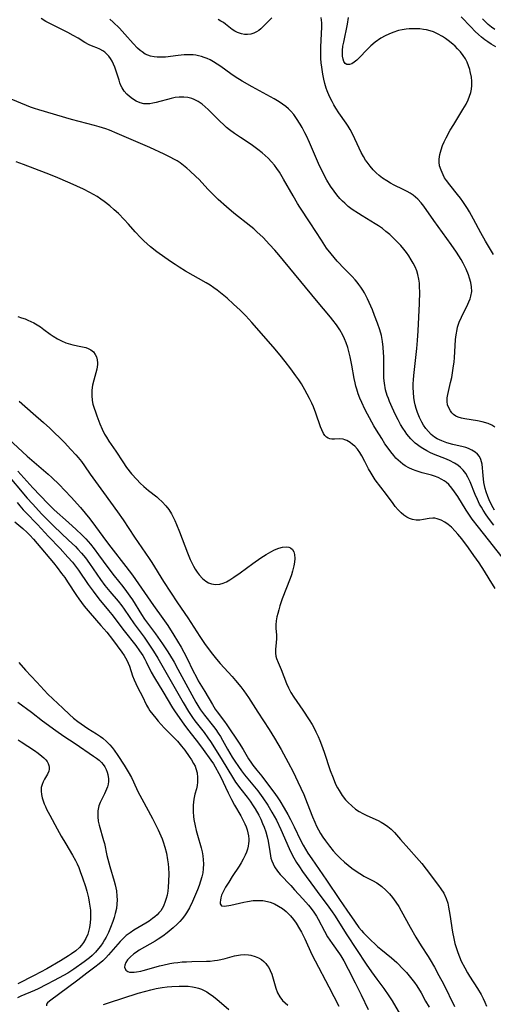
# Model space of a CAD drawing. Units: inches. Extents: x 2102091 to 2107489, y 223424 to 228939.
# Drawn here: x 2104822 to 2104900, y 224693 to 224855 of the extents above; entities that cross this region are included whole.
import ezdxf

# ---------------------------------------------------------------- set-up
doc = ezdxf.new("R2010")
doc.units = ezdxf.units.IN
doc.header["$MEASUREMENT"] = 0
doc.layers.add('c_17_T13S_R20E', color=144, linetype='Continuous')

msp = doc.modelspace()

# ---------------------------------------------------------------- linework, layer by layer
at = {"layer": 'c_17_T13S_R20E', "elevation": 802}
msp.add_lwpolyline([(2104819.93, 224780.7), (2104823.63, 224776.36), (2104824.48, 224775.41), (2104826.01, 224773.73), (2104827.03, 224772.67), (2104827.98, 224771.73), (2104830.4, 224769.48), (2104831.52, 224768.42), (2104831.94, 224767.98), (2104832.54, 224767.33), (2104833.16, 224766.58), (2104833.85, 224765.65), (2104835.65, 224763), (2104836.35, 224762.04), (2104837.18, 224761.04), (2104838.53, 224759.44), (2104839.11, 224758.7), (2104839.51, 224758.14), (2104841.14, 224755.76), (2104842.79, 224753.55), (2104843.58, 224752.43), (2104844.33, 224751.27), (2104845.04, 224750.1), (2104849.17, 224742.83), (2104850.05, 224741.36), (2104850.7, 224740.39), (2104851.12, 224739.83), (2104852.61, 224737.95), (2104853.25, 224737.08), (2104853.67, 224736.46), (2104854.87, 224734.56), (2104855.6, 224733.38), (2104857.26, 224730.62), (2104857.79, 224729.8), (2104858.65, 224728.63), (2104859.69, 224727.31), (2104860.17, 224726.68), (2104860.67, 224725.94), (2104860.99, 224725.44), (2104861.57, 224724.4), (2104861.91, 224723.72), (2104862.22, 224723.03), (2104862.45, 224722.43), (2104862.72, 224721.64), (2104862.95, 224720.84), (2104863.11, 224720.14), (2104863.38, 224718.41), (2104863.51, 224717.73), (2104863.59, 224717.36), (2104863.73, 224716.9), (2104863.93, 224716.41), (2104864.16, 224715.94), (2104864.64, 224715.21), (2104865.07, 224714.68), (2104866.84, 224712.83), (2104867.45, 224712.17), (2104868.83, 224710.65), (2104869.72, 224709.64), (2104870.17, 224709.1), (2104870.63, 224708.49), (2104871.05, 224707.85), (2104871.35, 224707.35), (2104872.35, 224705.36), (2104872.87, 224704.46), (2104873.24, 224703.9), (2104873.63, 224703.34), (2104874.83, 224701.66), (2104875.05, 224701.32), (2104875.52, 224700.53), (2104876.27, 224699.13), (2104877.42, 224696.88), (2104878.37, 224694.95), (2104879.53, 224692.54)], dxfattribs=at)
at = {"layer": 'c_17_T13S_R20E'}
for points in [[(2104900.16, 224771.9, 798), (2104899.43, 224772.87, 798), (2104898.89, 224773.61, 798), (2104898.39, 224774.37, 798), (2104898.09, 224774.87, 798), (2104897.81, 224775.38, 798), (2104897.43, 224776.14, 798), (2104897.09, 224776.92, 798), (2104896.24, 224779.05, 798), (2104895.87, 224779.81, 798), (2104895.52, 224780.41, 798), (2104895.13, 224780.92, 798), (2104894.68, 224781.38, 798), (2104894.21, 224781.76, 798), (2104893.69, 224782.09, 798), (2104892.85, 224782.52, 798), (2104892.09, 224782.84, 798), (2104890.51, 224783.45, 798), (2104889.77, 224783.78, 798), (2104889.13, 224784.1, 798), (2104888.51, 224784.46, 798), (2104888.06, 224784.76, 798), (2104887.64, 224785.07, 798), (2104887.26, 224785.38, 798), (2104886.91, 224785.7, 798), (2104886.53, 224786.07, 798), (2104886.18, 224786.46, 798), (2104885.87, 224786.86, 798), (2104885.57, 224787.26, 798), (2104885.2, 224787.83, 798), (2104884.85, 224788.41, 798), (2104884.43, 224789.19, 798), (2104884.03, 224789.99, 798), (2104883.46, 224791.2, 798), (2104883.03, 224792.18, 798), (2104882.84, 224792.68, 798), (2104882.66, 224793.19, 798), (2104882.39, 224794.11, 798), (2104882.18, 224795.17, 798), (2104882.09, 224796.04, 798), (2104882.07, 224796.78, 798), (2104882.07, 224799.55, 798), (2104882.06, 224800.19, 798), (2104882.01, 224801.12, 798), (2104881.88, 224802.05, 798), (2104881.69, 224803, 798), (2104881.43, 224803.93, 798), (2104881.06, 224805.03, 798), (2104880.58, 224806.29, 798), (2104880.21, 224807.2, 798), (2104879.69, 224808.43, 798), (2104879.4, 224809.04, 798), (2104878.91, 224809.99, 798), (2104878.64, 224810.46, 798), (2104878.33, 224810.93, 798), (2104878.01, 224811.39, 798), (2104877.71, 224811.77, 798), (2104877.4, 224812.14, 798), (2104876.89, 224812.69, 798), (2104875.62, 224813.95, 798), (2104874.46, 224815.19, 798), (2104873.95, 224815.77, 798), (2104873.45, 224816.37, 798), (2104872.72, 224817.34, 798), (2104871.85, 224818.63, 798), (2104870, 224821.48, 798), (2104868.32, 224824.03, 798), (2104867.92, 224824.67, 798), (2104867.2, 224825.89, 798), (2104865.66, 224828.62, 798), (2104864.96, 224829.77, 798), (2104864.57, 224830.36, 798), (2104864.14, 224830.93, 798), (2104863.67, 224831.49, 798), (2104863.13, 224832.07, 798), (2104862.66, 224832.52, 798), (2104862.17, 224832.94, 798), (2104861.46, 224833.51, 798), (2104860.34, 224834.32, 798), (2104858.61, 224835.45, 798), (2104857.63, 224836.11, 798), (2104856.81, 224836.71, 798), (2104856.29, 224837.13, 798), (2104855.78, 224837.57, 798), (2104855.24, 224838.08, 798), (2104853.27, 224840.06, 798), (2104852.79, 224840.51, 798), (2104852.3, 224840.92, 798), (2104851.66, 224841.35, 798), (2104850.99, 224841.7, 798), (2104850.59, 224841.85, 798), (2104849.96, 224842, 798), (2104849.32, 224842.08, 798), (2104848.54, 224842.08, 798), (2104847.86, 224842, 798), (2104847.24, 224841.88, 798), (2104846.62, 224841.72, 798), (2104845.37, 224841.35, 798), (2104844.74, 224841.18, 798), (2104844.24, 224841.07, 798), (2104843.74, 224841, 798), (2104843.29, 224840.97, 798), (2104842.73, 224841, 798), (2104842.12, 224841.14, 798), (2104841.47, 224841.42, 798), (2104840.86, 224841.79, 798), (2104840.38, 224842.16, 798), (2104839.93, 224842.59, 798), (2104839.54, 224843.05, 798), (2104839.2, 224843.59, 798), (2104838.99, 224844, 798), (2104838.82, 224844.42, 798), (2104838.67, 224844.84, 798), (2104838.13, 224846.51, 798), (2104837.97, 224846.97, 798), (2104837.75, 224847.5, 798), (2104837.52, 224847.99, 798), (2104837.26, 224848.43, 798), (2104836.98, 224848.8, 798), (2104836.69, 224849.14, 798), (2104836.36, 224849.44, 798), (2104836.01, 224849.69, 798), (2104835.54, 224849.96, 798), (2104835.05, 224850.18, 798), (2104834.43, 224850.4, 798), (2104833.75, 224850.68, 798), (2104833.08, 224851.05, 798), (2104831.99, 224851.72, 798), (2104831.13, 224852.21, 798), (2104830.25, 224852.68, 798), (2104827.52, 224854.04, 798), (2104826.66, 224854.5, 798), (2104825.91, 224854.96, 798)], [(2104900.26, 224774.36, 800), (2104900.04, 224774.74, 800), (2104899.6, 224775.58, 800), (2104899.36, 224776.1, 800), (2104899.14, 224776.62, 800), (2104898.88, 224777.36, 800), (2104898.73, 224777.91, 800), (2104898.52, 224778.91, 800), (2104898.37, 224780.07, 800), (2104898.2, 224781.91, 800), (2104898.01, 224782.67, 800), (2104897.76, 224783.16, 800), (2104897.45, 224783.55, 800), (2104897.07, 224783.9, 800), (2104896.55, 224784.23, 800), (2104895.98, 224784.49, 800), (2104895.55, 224784.64, 800), (2104895.11, 224784.76, 800), (2104893.42, 224785.15, 800), (2104892.41, 224785.42, 800), (2104891.59, 224785.72, 800), (2104890.82, 224786.09, 800), (2104890.38, 224786.37, 800), (2104889.86, 224786.79, 800), (2104889.4, 224787.26, 800), (2104888.98, 224787.78, 800), (2104888.61, 224788.32, 800), (2104888.34, 224788.78, 800), (2104887.93, 224789.59, 800), (2104887.61, 224790.39, 800), (2104887.4, 224791.02, 800), (2104887.22, 224791.65, 800), (2104887.12, 224792.16, 800), (2104887.02, 224792.83, 800), (2104886.94, 224793.65, 800), (2104886.92, 224794.48, 800), (2104886.92, 224795.09, 800), (2104886.94, 224795.73, 800), (2104887, 224796.47, 800), (2104887.16, 224797.95, 800), (2104887.5, 224800.87, 800), (2104887.63, 224802.21, 800), (2104887.74, 224803.77, 800), (2104887.93, 224808.26, 800), (2104887.99, 224810.18, 800), (2104887.97, 224810.94, 800), (2104887.93, 224811.59, 800), (2104887.85, 224812.22, 800), (2104887.68, 224812.99, 800), (2104887.48, 224813.61, 800), (2104887.21, 224814.24, 800), (2104886.92, 224814.84, 800), (2104886.6, 224815.42, 800), (2104886.2, 224816.06, 800), (2104885.81, 224816.62, 800), (2104885.4, 224817.15, 800), (2104884.89, 224817.75, 800), (2104884.36, 224818.33, 800), (2104883.65, 224819.04, 800), (2104883.06, 224819.57, 800), (2104882.45, 224820.08, 800), (2104881.85, 224820.54, 800), (2104881.24, 224820.97, 800), (2104880.7, 224821.32, 800), (2104878.55, 224822.6, 800), (2104877.93, 224822.98, 800), (2104876.9, 224823.69, 800), (2104876.27, 224824.18, 800), (2104875.68, 224824.69, 800), (2104875.31, 224825.04, 800), (2104874.87, 224825.49, 800), (2104874.39, 224826.07, 800), (2104873.93, 224826.67, 800), (2104873.35, 224827.51, 800), (2104872.77, 224828.45, 800), (2104872.15, 224829.62, 800), (2104871.39, 224831.21, 800), (2104869.89, 224834.63, 800), (2104869.39, 224835.73, 800), (2104869.14, 224836.24, 800), (2104868.71, 224837.08, 800), (2104868.38, 224837.66, 800), (2104867.79, 224838.58, 800), (2104867.33, 224839.21, 800), (2104866.82, 224839.8, 800), (2104866.46, 224840.16, 800), (2104866.01, 224840.56, 800), (2104865.49, 224840.95, 800), (2104864.94, 224841.31, 800), (2104864.1, 224841.8, 800), (2104860.5, 224843.76, 800), (2104858.86, 224844.69, 800), (2104857.74, 224845.39, 800), (2104857.02, 224845.89, 800), (2104855.37, 224847.11, 800), (2104854.78, 224847.51, 800), (2104854.17, 224847.88, 800), (2104853.64, 224848.17, 800), (2104853.15, 224848.4, 800), (2104852.65, 224848.59, 800), (2104852.17, 224848.75, 800), (2104851.68, 224848.87, 800), (2104851.27, 224848.94, 800), (2104850.81, 224849, 800), (2104850.07, 224849.03, 800), (2104849.33, 224849.01, 800), (2104848.36, 224848.92, 800), (2104846.31, 224848.65, 800), (2104845.46, 224848.61, 800), (2104844.95, 224848.63, 800), (2104844.46, 224848.68, 800), (2104843.83, 224848.81, 800), (2104843.39, 224848.96, 800), (2104842.96, 224849.15, 800), (2104842.44, 224849.48, 800), (2104842.13, 224849.72, 800), (2104841.7, 224850.11, 800), (2104840.99, 224850.85, 800), (2104839.64, 224852.4, 800), (2104838.73, 224853.38, 800), (2104837.71, 224854.39, 800), (2104837.18, 224854.87, 800)], [(2104863.75, 224855.09, 802), (2104862.27, 224853.59, 802), (2104861.93, 224853.29, 802), (2104861.59, 224853.02, 802), (2104861.19, 224852.77, 802), (2104860.77, 224852.57, 802), (2104860.26, 224852.42, 802), (2104859.73, 224852.36, 802), (2104859.23, 224852.37, 802), (2104858.73, 224852.45, 802), (2104858.12, 224852.65, 802), (2104857.65, 224852.88, 802), (2104857.2, 224853.18, 802), (2104856.14, 224854.04, 802), (2104855.78, 224854.3, 802), (2104855.39, 224854.54, 802), (2104854.91, 224854.8, 802)], [(2104900.29, 224787.99, 802), (2104899.81, 224788.3, 802), (2104899.18, 224788.59, 802), (2104898.22, 224788.88, 802), (2104897.44, 224789.04, 802), (2104895.37, 224789.35, 802), (2104894.82, 224789.47, 802), (2104894.3, 224789.63, 802), (2104893.92, 224789.81, 802), (2104893.54, 224790.07, 802), (2104893.26, 224790.34, 802), (2104893.01, 224790.65, 802), (2104892.74, 224791.14, 802), (2104892.55, 224791.66, 802), (2104892.46, 224792.2, 802), (2104892.48, 224792.77, 802), (2104892.58, 224793.36, 802), (2104893.05, 224795.29, 802), (2104893.23, 224796.12, 802), (2104893.37, 224796.88, 802), (2104893.48, 224797.64, 802), (2104893.61, 224798.71, 802), (2104893.66, 224799.37, 802), (2104893.86, 224802.33, 802), (2104893.95, 224803.14, 802), (2104894.1, 224803.98, 802), (2104894.2, 224804.36, 802), (2104894.47, 224805.19, 802), (2104894.81, 224806, 802), (2104895.03, 224806.48, 802), (2104895.68, 224807.79, 802), (2104896.04, 224808.54, 802), (2104896.23, 224809.01, 802), (2104896.38, 224809.48, 802), (2104896.5, 224810.24, 802), (2104896.48, 224811, 802), (2104896.35, 224811.69, 802), (2104896.16, 224812.4, 802), (2104895.98, 224812.93, 802), (2104895.59, 224813.87, 802), (2104895.1, 224814.85, 802), (2104894.75, 224815.47, 802), (2104894.38, 224816.08, 802), (2104893.99, 224816.68, 802), (2104893.14, 224817.92, 802), (2104890.28, 224821.86, 802), (2104888.64, 224824.21, 802), (2104888.22, 224824.75, 802), (2104887.66, 224825.35, 802), (2104887.28, 224825.7, 802), (2104886.88, 224826.03, 802), (2104886.41, 224826.34, 802), (2104885.92, 224826.62, 802), (2104885.29, 224826.95, 802), (2104883.81, 224827.67, 802), (2104883.18, 224827.99, 802), (2104882.56, 224828.34, 802), (2104881.87, 224828.8, 802), (2104881.32, 224829.23, 802), (2104880.83, 224829.68, 802), (2104880.37, 224830.15, 802), (2104879.84, 224830.76, 802), (2104879.35, 224831.4, 802), (2104879.1, 224831.77, 802), (2104878.74, 224832.36, 802), (2104878.37, 224833.02, 802), (2104878.04, 224833.69, 802), (2104877, 224835.97, 802), (2104876.56, 224836.8, 802), (2104876.25, 224837.31, 802), (2104875.92, 224837.82, 802), (2104874.72, 224839.53, 802), (2104874.23, 224840.29, 802), (2104873.92, 224840.81, 802), (2104873.62, 224841.34, 802), (2104873.19, 224842.2, 802), (2104872.81, 224843.09, 802), (2104872.64, 224843.56, 802), (2104872.42, 224844.3, 802), (2104872.24, 224845.05, 802), (2104872.09, 224845.82, 802), (2104871.92, 224846.99, 802), (2104871.84, 224847.71, 802), (2104871.79, 224848.44, 802), (2104871.76, 224849.3, 802), (2104871.76, 224850.25, 802), (2104871.91, 224853.58, 802), (2104871.91, 224854.26, 802), (2104871.82, 224855.15, 802)], [(2104900.1, 224816.31, 804), (2104899.6, 224817.08, 804), (2104898.75, 224818.49, 804), (2104897.99, 224819.86, 804), (2104896.82, 224822.09, 804), (2104896.14, 224823.28, 804), (2104895.79, 224823.85, 804), (2104895.06, 224824.96, 804), (2104894.64, 224825.53, 804), (2104894.2, 224826.1, 804), (2104892.9, 224827.69, 804), (2104892.37, 224828.41, 804), (2104892.07, 224828.88, 804), (2104891.8, 224829.35, 804), (2104891.47, 224830.09, 804), (2104891.24, 224830.84, 804), (2104891.16, 224831.44, 804), (2104891.17, 224831.92, 804), (2104891.28, 224832.67, 804), (2104891.48, 224833.43, 804), (2104891.74, 224834.16, 804), (2104892, 224834.78, 804), (2104892.3, 224835.39, 804), (2104892.99, 224836.68, 804), (2104893.55, 224837.62, 804), (2104895.07, 224840.08, 804), (2104895.58, 224840.94, 804), (2104895.93, 224841.64, 804), (2104896.17, 224842.22, 804), (2104896.35, 224842.82, 804), (2104896.47, 224843.4, 804), (2104896.52, 224843.98, 804), (2104896.52, 224844.68, 804), (2104896.45, 224845.37, 804), (2104896.27, 224846.29, 804), (2104896.18, 224846.62, 804), (2104895.98, 224847.22, 804), (2104895.74, 224847.79, 804), (2104895.46, 224848.35, 804), (2104895.1, 224848.92, 804), (2104894.68, 224849.48, 804), (2104894.2, 224850.01, 804), (2104893.81, 224850.41, 804), (2104893.39, 224850.78, 804), (2104892.65, 224851.38, 804), (2104892.19, 224851.71, 804), (2104891.72, 224852.02, 804), (2104890.92, 224852.47, 804), (2104890.24, 224852.77, 804), (2104889.67, 224852.96, 804), (2104889.08, 224853.11, 804), (2104888.62, 224853.19, 804), (2104888.02, 224853.27, 804), (2104887.42, 224853.3, 804), (2104886.83, 224853.3, 804), (2104886.24, 224853.27, 804), (2104885.75, 224853.22, 804), (2104885.12, 224853.12, 804), (2104884.5, 224852.98, 804), (2104883.57, 224852.7, 804), (2104882.92, 224852.43, 804), (2104882.29, 224852.12, 804), (2104881.63, 224851.74, 804), (2104880.67, 224851.07, 804), (2104879.97, 224850.48, 804), (2104879.32, 224849.84, 804), (2104878.1, 224848.56, 804), (2104877.67, 224848.16, 804), (2104877.25, 224847.82, 804), (2104876.84, 224847.56, 804), (2104876.47, 224847.41, 804), (2104876.05, 224847.41, 804), (2104875.74, 224847.6, 804), (2104875.55, 224847.92, 804), (2104875.41, 224848.33, 804), (2104875.34, 224848.82, 804), (2104875.31, 224849.27, 804), (2104875.33, 224849.74, 804), (2104875.39, 224850.41, 804), (2104875.51, 224851.11, 804), (2104876.13, 224854.06, 804), (2104876.29, 224855.12, 804)], [(2104900.46, 224850.33, 806), (2104899.71, 224850.77, 806), (2104899.17, 224851.12, 806), (2104898.65, 224851.5, 806), (2104898.12, 224851.92, 806), (2104897.61, 224852.37, 806), (2104897.09, 224852.85, 806), (2104896.34, 224853.58, 806), (2104894.75, 224855.23, 806)], [(2104900.28, 224853.16, 808), (2104899.75, 224853.54, 808), (2104899.21, 224853.99, 808), (2104898.7, 224854.48, 808), (2104898.3, 224854.91, 808)], [(2104902.31, 224765.65, 796), (2104897.61, 224771.6, 796), (2104896.6, 224772.91, 796), (2104896.03, 224773.72, 796), (2104895.61, 224774.36, 796), (2104894.21, 224776.62, 796), (2104893.71, 224777.39, 796), (2104893.26, 224778.01, 796), (2104892.76, 224778.57, 796), (2104892.33, 224778.95, 796), (2104891.98, 224779.21, 796), (2104891.61, 224779.43, 796), (2104891.03, 224779.72, 796), (2104890.43, 224779.95, 796), (2104889.92, 224780.11, 796), (2104888.38, 224780.52, 796), (2104887.4, 224780.81, 796), (2104886.79, 224781.04, 796), (2104886.19, 224781.32, 796), (2104885.62, 224781.64, 796), (2104885.21, 224781.92, 796), (2104884.82, 224782.23, 796), (2104884.45, 224782.56, 796), (2104884.09, 224782.92, 796), (2104883.72, 224783.34, 796), (2104883.24, 224783.92, 796), (2104882.79, 224784.53, 796), (2104882.28, 224785.26, 796), (2104881.74, 224786.11, 796), (2104880.91, 224787.48, 796), (2104880.47, 224788.22, 796), (2104879.42, 224790.13, 796), (2104878.99, 224790.95, 796), (2104878.47, 224792.05, 796), (2104878.18, 224792.72, 796), (2104877.91, 224793.45, 796), (2104877.67, 224794.19, 796), (2104877.52, 224794.72, 796), (2104877.38, 224795.25, 796), (2104877.23, 224795.95, 796), (2104876.86, 224798.15, 796), (2104876.59, 224799.51, 796), (2104876.37, 224800.4, 796), (2104876.19, 224801.04, 796), (2104875.9, 224801.83, 796), (2104875.64, 224802.45, 796), (2104875.35, 224803.06, 796), (2104874.86, 224803.94, 796), (2104874.33, 224804.74, 796), (2104873.74, 224805.52, 796), (2104873.33, 224806.03, 796), (2104871.03, 224808.72, 796), (2104864.85, 224816.21, 796), (2104864.2, 224816.97, 796), (2104863.36, 224817.92, 796), (2104862.29, 224819.05, 796), (2104861.29, 224820.02, 796), (2104860.78, 224820.47, 796), (2104860.26, 224820.9, 796), (2104857.5, 224823.08, 796), (2104856.31, 224824.08, 796), (2104854.93, 224825.31, 796), (2104853.93, 224826.29, 796), (2104853.24, 224827, 796), (2104851.79, 224828.56, 796), (2104851.28, 224829.09, 796), (2104850.29, 224830.02, 796), (2104849.79, 224830.45, 796), (2104849.27, 224830.87, 796), (2104848.67, 224831.3, 796), (2104848.19, 224831.62, 796), (2104847.67, 224831.92, 796), (2104847.15, 224832.2, 796), (2104846.05, 224832.73, 796), (2104843.71, 224833.8, 796), (2104838.39, 224836.13, 796), (2104837.13, 224836.64, 796), (2104836.49, 224836.87, 796), (2104835.44, 224837.21, 796), (2104834.66, 224837.43, 796), (2104830.88, 224838.43, 796), (2104825.5, 224839.99, 796), (2104824.82, 224840.22, 796), (2104824.15, 224840.46, 796), (2104820.32, 224842.04, 796)], [(2104900.36, 224761.52, 794), (2104899.38, 224763.14, 794), (2104898.58, 224764.4, 794), (2104897.71, 224765.73, 794), (2104896.88, 224766.96, 794), (2104895.99, 224768.22, 794), (2104894.89, 224769.66, 794), (2104894.24, 224770.46, 794), (2104893.79, 224770.96, 794), (2104893.18, 224771.57, 794), (2104892.66, 224772.01, 794), (2104892.12, 224772.39, 794), (2104891.49, 224772.74, 794), (2104890.86, 224772.98, 794), (2104890.46, 224773.06, 794), (2104890.11, 224773.07, 794), (2104889.52, 224773.01, 794), (2104888.62, 224772.85, 794), (2104888, 224772.76, 794), (2104887.37, 224772.75, 794), (2104886.78, 224772.84, 794), (2104886.3, 224772.99, 794), (2104885.84, 224773.22, 794), (2104885.37, 224773.54, 794), (2104884.92, 224773.93, 794), (2104884.46, 224774.42, 794), (2104883.98, 224774.99, 794), (2104883.6, 224775.48, 794), (2104882.54, 224776.92, 794), (2104880.7, 224779.36, 794), (2104880.34, 224779.89, 794), (2104880.01, 224780.43, 794), (2104879.6, 224781.15, 794), (2104879, 224782.37, 794), (2104878.51, 224783.28, 794), (2104878.17, 224783.85, 794), (2104877.79, 224784.36, 794), (2104877.33, 224784.85, 794), (2104876.97, 224785.17, 794), (2104876.6, 224785.45, 794), (2104876.02, 224785.79, 794), (2104875.7, 224785.92, 794), (2104875.4, 224786.02, 794), (2104874.84, 224786.06, 794), (2104874.02, 224786.01, 794), (2104873.57, 224786.02, 794), (2104873.25, 224786.08, 794), (2104872.94, 224786.19, 794), (2104872.67, 224786.37, 794), (2104872.43, 224786.62, 794), (2104872.19, 224786.97, 794), (2104871.91, 224787.53, 794), (2104871.72, 224788.02, 794), (2104870.97, 224790.28, 794), (2104870.56, 224791.34, 794), (2104870.3, 224791.94, 794), (2104869.92, 224792.71, 794), (2104869.13, 224794.12, 794), (2104868.57, 224795.07, 794), (2104868.13, 224795.75, 794), (2104867.69, 224796.41, 794), (2104866.86, 224797.55, 794), (2104865.93, 224798.75, 794), (2104865.09, 224799.79, 794), (2104863.94, 224801.15, 794), (2104860.43, 224805.15, 794), (2104859.45, 224806.21, 794), (2104858.53, 224807.15, 794), (2104857.45, 224808.17, 794), (2104856.39, 224809.12, 794), (2104855.3, 224810.03, 794), (2104854.76, 224810.45, 794), (2104854.22, 224810.84, 794), (2104853.6, 224811.26, 794), (2104852.97, 224811.65, 794), (2104849.59, 224813.58, 794), (2104848.52, 224814.22, 794), (2104847.89, 224814.63, 794), (2104847.26, 224815.05, 794), (2104846.17, 224815.81, 794), (2104844.89, 224816.75, 794), (2104843.85, 224817.57, 794), (2104843.29, 224818.03, 794), (2104842.74, 224818.51, 794), (2104842.23, 224819, 794), (2104841.32, 224819.98, 794), (2104840.22, 224821.24, 794), (2104839.51, 224822.02, 794), (2104838.57, 224822.98, 794), (2104837.87, 224823.63, 794), (2104837.14, 224824.26, 794), (2104836.24, 224824.97, 794), (2104835.66, 224825.38, 794), (2104835.07, 224825.77, 794), (2104834.46, 224826.14, 794), (2104833.9, 224826.45, 794), (2104832.86, 224826.98, 794), (2104830.68, 224827.97, 794), (2104828.26, 224829.01, 794), (2104826.7, 224829.63, 794), (2104822.98, 224831.04, 794), (2104821.79, 224831.47, 794)], [(2104822.05, 224806.1, 794), (2104822.66, 224805.92, 794), (2104823.26, 224805.72, 794), (2104823.73, 224805.53, 794), (2104824.19, 224805.33, 794), (2104824.71, 224805.07, 794), (2104825.22, 224804.78, 794), (2104825.8, 224804.41, 794), (2104826.35, 224804.01, 794), (2104827.38, 224803.25, 794), (2104827.89, 224802.89, 794), (2104828.56, 224802.48, 794), (2104829.26, 224802.12, 794), (2104829.97, 224801.82, 794), (2104830.7, 224801.57, 794), (2104831.09, 224801.47, 794), (2104832.4, 224801.23, 794), (2104832.93, 224801.11, 794), (2104833.23, 224801.03, 794), (2104833.6, 224800.89, 794), (2104834.07, 224800.64, 794), (2104834.47, 224800.31, 794), (2104834.78, 224799.91, 794), (2104834.98, 224799.49, 794), (2104835.09, 224799.03, 794), (2104835.14, 224798.54, 794), (2104835.13, 224798.23, 794), (2104835.01, 224797.48, 794), (2104834.52, 224795.67, 794), (2104834.34, 224794.86, 794), (2104834.23, 224794.04, 794), (2104834.21, 224793.2, 794), (2104834.28, 224792.37, 794), (2104834.4, 224791.73, 794), (2104834.58, 224791.11, 794), (2104834.79, 224790.48, 794), (2104835.02, 224789.84, 794), (2104835.55, 224788.51, 794), (2104835.91, 224787.67, 794), (2104836.3, 224786.86, 794), (2104836.6, 224786.32, 794), (2104837, 224785.69, 794), (2104838.13, 224784.05, 794), (2104839.28, 224782.29, 794), (2104839.9, 224781.39, 794), (2104840.71, 224780.35, 794), (2104841.58, 224779.38, 794), (2104842.15, 224778.79, 794), (2104842.74, 224778.24, 794), (2104843.48, 224777.62, 794), (2104844.86, 224776.54, 794), (2104845.13, 224776.31, 794), (2104845.76, 224775.74, 794), (2104846.34, 224775.11, 794), (2104846.83, 224774.47, 794), (2104847.27, 224773.78, 794), (2104847.52, 224773.32, 794), (2104847.83, 224772.68, 794), (2104848.11, 224772.03, 794), (2104848.59, 224770.83, 794), (2104849.88, 224767.4, 794), (2104850.34, 224766.3, 794), (2104850.59, 224765.75, 794), (2104850.86, 224765.22, 794), (2104851.15, 224764.71, 794), (2104851.46, 224764.23, 794), (2104851.8, 224763.78, 794), (2104852.36, 224763.2, 794), (2104852.91, 224762.75, 794), (2104853.35, 224762.49, 794), (2104853.82, 224762.3, 794), (2104854.47, 224762.18, 794), (2104855.2, 224762.24, 794), (2104855.74, 224762.41, 794), (2104856.29, 224762.65, 794), (2104856.86, 224762.98, 794), (2104857.51, 224763.39, 794), (2104858.54, 224764.12, 794), (2104860.59, 224765.63, 794), (2104861.95, 224766.57, 794), (2104862.82, 224767.13, 794), (2104863.58, 224767.57, 794), (2104864.17, 224767.86, 794), (2104864.85, 224768.15, 794), (2104865.49, 224768.33, 794), (2104866.16, 224768.38, 794), (2104866.49, 224768.32, 794), (2104866.79, 224768.19, 794), (2104867.1, 224767.93, 794), (2104867.33, 224767.57, 794), (2104867.45, 224767.1, 794), (2104867.49, 224766.46, 794), (2104867.44, 224765.88, 794), (2104867.35, 224765.28, 794), (2104867.13, 224764.39, 794), (2104866.94, 224763.79, 794), (2104866.73, 224763.19, 794), (2104865.44, 224759.82, 794), (2104865.06, 224758.68, 794), (2104864.86, 224758.04, 794), (2104864.69, 224757.45, 794), (2104864.55, 224756.87, 794), (2104864.43, 224756.24, 794), (2104864.39, 224755.6, 794), (2104864.4, 224755.03, 794), (2104864.47, 224753.87, 794), (2104864.48, 224753.28, 794), (2104864.45, 224752.7, 794), (2104864.34, 224751.52, 794), (2104864.34, 224750.92, 794), (2104864.4, 224750.43, 794), (2104864.5, 224750.08, 794), (2104864.75, 224749.42, 794), (2104865.24, 224748.28, 794), (2104866.15, 224745.99, 794), (2104866.46, 224745.28, 794), (2104866.85, 224744.5, 794), (2104867.32, 224743.72, 794), (2104868.8, 224741.58, 794), (2104869.86, 224740.01, 794), (2104870.32, 224739.26, 794), (2104870.65, 224738.67, 794), (2104870.96, 224738.06, 794), (2104871.33, 224737.28, 794), (2104871.62, 224736.6, 794), (2104871.89, 224735.91, 794), (2104872.31, 224734.69, 794), (2104873.31, 224731.68, 794), (2104873.76, 224730.48, 794), (2104873.99, 224729.9, 794), (2104874.25, 224729.33, 794), (2104874.49, 224728.87, 794), (2104874.75, 224728.41, 794), (2104875.26, 224727.63, 794), (2104875.82, 224726.9, 794), (2104876.23, 224726.46, 794), (2104876.83, 224725.9, 794), (2104877.47, 224725.39, 794), (2104878.04, 224725, 794), (2104878.64, 224724.66, 794), (2104879.32, 224724.32, 794), (2104881.16, 224723.5, 794), (2104881.67, 224723.24, 794), (2104882.22, 224722.91, 794), (2104882.74, 224722.55, 794), (2104883.3, 224722.08, 794), (2104883.82, 224721.56, 794), (2104884.85, 224720.38, 794), (2104886.22, 224718.88, 794), (2104887.47, 224717.45, 794), (2104888.31, 224716.45, 794), (2104889.01, 224715.56, 794), (2104891.06, 224712.86, 794), (2104891.46, 224712.32, 794), (2104891.91, 224711.6, 794), (2104892.32, 224710.73, 794), (2104892.57, 224709.98, 794), (2104892.72, 224709.32, 794), (2104892.94, 224708.11, 794), (2104893.37, 224705.21, 794), (2104893.57, 224704.18, 794), (2104893.76, 224703.35, 794), (2104893.99, 224702.54, 794), (2104894.22, 224701.85, 794), (2104894.5, 224701.16, 794), (2104894.8, 224700.48, 794), (2104895.36, 224699.34, 794), (2104895.82, 224698.54, 794), (2104896.16, 224697.98, 794), (2104897.46, 224695.99, 794), (2104898.04, 224694.99, 794), (2104898.37, 224694.36, 794), (2104898.67, 224693.73, 794), (2104898.95, 224693.1, 794)], [(2104822.3, 224792.27, 796), (2104824.57, 224790.23, 796), (2104826.26, 224788.77, 796), (2104827.3, 224787.81, 796), (2104829.71, 224785.45, 796), (2104830.77, 224784.35, 796), (2104831.57, 224783.47, 796), (2104831.98, 224782.99, 796), (2104832.49, 224782.35, 796), (2104833, 224781.64, 796), (2104833.94, 224780.29, 796), (2104836.11, 224777.25, 796), (2104838.43, 224774.09, 796), (2104839.35, 224772.78, 796), (2104841.23, 224769.96, 796), (2104843.63, 224766.44, 796), (2104844.06, 224765.78, 796), (2104845.98, 224762.68, 796), (2104848.27, 224759.21, 796), (2104849.95, 224756.72, 796), (2104851.93, 224753.66, 796), (2104852.69, 224752.55, 796), (2104853.77, 224751.05, 796), (2104854.63, 224749.96, 796), (2104855.23, 224749.26, 796), (2104857.2, 224747.09, 796), (2104857.76, 224746.45, 796), (2104858.62, 224745.42, 796), (2104859.13, 224744.74, 796), (2104859.88, 224743.66, 796), (2104861.42, 224741.27, 796), (2104863.31, 224738.42, 796), (2104864.19, 224736.98, 796), (2104865.26, 224735.15, 796), (2104866.42, 224733.04, 796), (2104867.23, 224731.49, 796), (2104868.01, 224729.85, 796), (2104868.95, 224727.76, 796), (2104869.53, 224726.37, 796), (2104870.41, 224724.12, 796), (2104870.77, 224723.24, 796), (2104871.07, 224722.6, 796), (2104871.39, 224721.98, 796), (2104871.73, 224721.37, 796), (2104872.1, 224720.78, 796), (2104872.51, 224720.18, 796), (2104873.18, 224719.29, 796), (2104873.8, 224718.55, 796), (2104874.34, 224717.94, 796), (2104874.91, 224717.35, 796), (2104875.63, 224716.68, 796), (2104876.22, 224716.18, 796), (2104876.84, 224715.71, 796), (2104877.88, 224714.98, 796), (2104878.41, 224714.65, 796), (2104878.84, 224714.41, 796), (2104880.22, 224713.7, 796), (2104880.96, 224713.27, 796), (2104881.77, 224712.69, 796), (2104882.45, 224712.08, 796), (2104883.01, 224711.51, 796), (2104883.53, 224710.9, 796), (2104884.08, 224710.14, 796), (2104884.53, 224709.43, 796), (2104884.96, 224708.69, 796), (2104886.42, 224706.02, 796), (2104887.36, 224704.38, 796), (2104888.23, 224702.96, 796), (2104889.38, 224701.21, 796), (2104889.72, 224700.65, 796), (2104890.38, 224699.49, 796), (2104891.13, 224698.13, 796), (2104891.87, 224696.72, 796), (2104893.67, 224693.01, 796)], [(2104818.89, 224787.55, 798), (2104823.63, 224783.25, 798), (2104827.07, 224780.27, 798), (2104827.67, 224779.71, 798), (2104828.83, 224778.57, 798), (2104829.76, 224777.62, 798), (2104830.84, 224776.5, 798), (2104832.35, 224774.82, 798), (2104833.13, 224773.9, 798), (2104833.89, 224772.96, 798), (2104834.82, 224771.72, 798), (2104836.59, 224769.27, 798), (2104837.32, 224768.29, 798), (2104839.79, 224765.15, 798), (2104840.88, 224763.71, 798), (2104844.32, 224758.77, 798), (2104845.86, 224756.62, 798), (2104846.65, 224755.47, 798), (2104847.65, 224753.9, 798), (2104848.84, 224751.9, 798), (2104849.28, 224751.13, 798), (2104849.82, 224750.09, 798), (2104850.79, 224748.08, 798), (2104851.35, 224746.98, 798), (2104851.67, 224746.43, 798), (2104852.76, 224744.65, 798), (2104853.98, 224742.54, 798), (2104854.46, 224741.78, 798), (2104854.77, 224741.34, 798), (2104855.99, 224739.75, 798), (2104856.37, 224739.21, 798), (2104858.36, 224736.16, 798), (2104859.01, 224735.14, 798), (2104859.92, 224733.64, 798), (2104860.39, 224732.9, 798), (2104860.62, 224732.56, 798), (2104861.26, 224731.74, 798), (2104862.07, 224730.76, 798), (2104862.51, 224730.2, 798), (2104864.05, 224728.16, 798), (2104864.59, 224727.39, 798), (2104865.02, 224726.74, 798), (2104865.75, 224725.55, 798), (2104866.34, 224724.52, 798), (2104866.8, 224723.67, 798), (2104867.4, 224722.46, 798), (2104868.44, 224720.27, 798), (2104868.86, 224719.48, 798), (2104869.24, 224718.8, 798), (2104869.65, 224718.14, 798), (2104870.27, 224717.22, 798), (2104872.7, 224713.73, 798), (2104874.81, 224710.56, 798), (2104876.02, 224708.84, 798), (2104877.27, 224707.02, 798), (2104878.01, 224705.99, 798), (2104878.44, 224705.47, 798), (2104878.77, 224705.09, 798), (2104879.58, 224704.26, 798), (2104881.08, 224702.88, 798), (2104881.63, 224702.4, 798), (2104883.33, 224701.02, 798), (2104883.77, 224700.64, 798), (2104884.2, 224700.24, 798), (2104885.34, 224699.09, 798), (2104885.81, 224698.58, 798), (2104886.27, 224698.06, 798), (2104886.71, 224697.51, 798), (2104887.13, 224696.95, 798), (2104887.51, 224696.39, 798), (2104888.19, 224695.26, 798), (2104888.94, 224693.9, 798), (2104889.51, 224692.93, 798)], [(2104822.05, 224780.78, 800), (2104824.54, 224778.06, 800), (2104827.02, 224775.45, 800), (2104828.05, 224774.43, 800), (2104830.4, 224772.35, 800), (2104831.65, 224771.19, 800), (2104832.56, 224770.32, 800), (2104833.21, 224769.66, 800), (2104833.61, 224769.23, 800), (2104833.99, 224768.78, 800), (2104834.57, 224768.06, 800), (2104835.32, 224767.07, 800), (2104836.84, 224765, 800), (2104837.89, 224763.63, 800), (2104839.3, 224761.85, 800), (2104839.89, 224761.07, 800), (2104840.46, 224760.28, 800), (2104840.86, 224759.69, 800), (2104842.38, 224757.27, 800), (2104842.87, 224756.52, 800), (2104844.63, 224754.12, 800), (2104845.8, 224752.46, 800), (2104846.55, 224751.34, 800), (2104846.95, 224750.71, 800), (2104847.69, 224749.48, 800), (2104848.34, 224748.34, 800), (2104851.29, 224742.88, 800), (2104851.75, 224742.09, 800), (2104852.02, 224741.66, 800), (2104852.68, 224740.75, 800), (2104854.14, 224738.93, 800), (2104854.55, 224738.4, 800), (2104854.93, 224737.85, 800), (2104855.29, 224737.27, 800), (2104855.64, 224736.68, 800), (2104856.46, 224735.22, 800), (2104857.24, 224733.89, 800), (2104857.65, 224733.24, 800), (2104858.25, 224732.35, 800), (2104858.75, 224731.67, 800), (2104859.27, 224731, 800), (2104860.62, 224729.37, 800), (2104861.42, 224728.37, 800), (2104862.24, 224727.25, 800), (2104863.05, 224726.05, 800), (2104863.75, 224724.9, 800), (2104864.47, 224723.57, 800), (2104865.21, 224722.02, 800), (2104866.55, 224718.93, 800), (2104866.84, 224718.31, 800), (2104867.31, 224717.4, 800), (2104867.76, 224716.65, 800), (2104868.24, 224715.92, 800), (2104868.78, 224715.17, 800), (2104870.73, 224712.48, 800), (2104871.62, 224711.26, 800), (2104872.81, 224709.7, 800), (2104873.63, 224708.55, 800), (2104874, 224708.01, 800), (2104876.04, 224704.79, 800), (2104879.22, 224699.95, 800), (2104880.07, 224698.72, 800), (2104880.95, 224697.5, 800), (2104882.09, 224695.99, 800), (2104882.94, 224694.75, 800), (2104883.46, 224693.94, 800), (2104884.85, 224691.61, 800)], [(2104821.94, 224775.66, 804), (2104822.4, 224775.08, 804), (2104822.97, 224774.43, 804), (2104823.38, 224773.98, 804), (2104825.29, 224772.03, 804), (2104827.12, 224770.06, 804), (2104829.02, 224768.1, 804), (2104830.29, 224766.7, 804), (2104831.03, 224765.83, 804), (2104831.36, 224765.42, 804), (2104832, 224764.55, 804), (2104833.6, 224762.2, 804), (2104834.41, 224761.08, 804), (2104835.38, 224759.84, 804), (2104836.93, 224757.95, 804), (2104837.48, 224757.25, 804), (2104839.51, 224754.59, 804), (2104841.4, 224752.22, 804), (2104842.05, 224751.33, 804), (2104842.58, 224750.53, 804), (2104842.89, 224749.98, 804), (2104843.14, 224749.51, 804), (2104843.96, 224747.84, 804), (2104844.48, 224746.89, 804), (2104845.88, 224744.66, 804), (2104847.46, 224741.98, 804), (2104847.88, 224741.31, 804), (2104848.51, 224740.38, 804), (2104849.42, 224739.12, 804), (2104850.13, 224738.19, 804), (2104851.69, 224736.2, 804), (2104852.49, 224735.15, 804), (2104853.73, 224733.41, 804), (2104854.16, 224732.78, 804), (2104854.46, 224732.29, 804), (2104855.05, 224731.23, 804), (2104855.3, 224730.73, 804), (2104856.56, 224728.02, 804), (2104857.09, 224726.96, 804), (2104857.59, 224726.05, 804), (2104858.63, 224724.29, 804), (2104859, 224723.62, 804), (2104859.32, 224722.94, 804), (2104859.52, 224722.45, 804), (2104859.68, 224721.98, 804), (2104859.81, 224721.49, 804), (2104859.9, 224720.97, 804), (2104859.95, 224720.44, 804), (2104859.95, 224720.11, 804), (2104859.92, 224719.76, 804), (2104859.84, 224719.28, 804), (2104859.73, 224718.8, 804), (2104859.56, 224718.3, 804), (2104859.36, 224717.81, 804), (2104859.04, 224717.17, 804), (2104858.72, 224716.58, 804), (2104858.36, 224716, 804), (2104857.22, 224714.31, 804), (2104856.65, 224713.42, 804), (2104856.15, 224712.6, 804), (2104855.78, 224711.91, 804), (2104855.5, 224711.27, 804), (2104855.37, 224710.85, 804), (2104855.3, 224710.47, 804), (2104855.25, 224710.12, 804), (2104855.26, 224709.83, 804), (2104855.46, 224709.52, 804), (2104855.94, 224709.46, 804), (2104856.99, 224709.64, 804), (2104859.14, 224710.13, 804), (2104859.73, 224710.24, 804), (2104860.67, 224710.37, 804), (2104861.46, 224710.41, 804), (2104862.25, 224710.38, 804), (2104863.03, 224710.25, 804), (2104863.43, 224710.13, 804), (2104864.14, 224709.85, 804), (2104864.82, 224709.49, 804), (2104865.47, 224709.07, 804), (2104866.09, 224708.58, 804), (2104866.4, 224708.29, 804), (2104866.81, 224707.88, 804), (2104867.29, 224707.3, 804), (2104867.73, 224706.68, 804), (2104868.27, 224705.78, 804), (2104868.59, 224705.2, 804), (2104869.13, 224704.1, 804), (2104870.31, 224701.56, 804), (2104870.81, 224700.51, 804), (2104873.05, 224696.23, 804), (2104874.74, 224693.07, 804)], [(2104821.6, 224772.48, 806), (2104822.89, 224771.37, 806), (2104823.58, 224770.74, 806), (2104824.03, 224770.28, 806), (2104824.64, 224769.6, 806), (2104825.83, 224768.19, 806), (2104827.32, 224766.48, 806), (2104827.95, 224765.72, 806), (2104828.54, 224765, 806), (2104829.26, 224764.02, 806), (2104829.76, 224763.32, 806), (2104830.24, 224762.61, 806), (2104831.7, 224760.37, 806), (2104832.07, 224759.84, 806), (2104832.96, 224758.64, 806), (2104833.93, 224757.48, 806), (2104835.71, 224755.5, 806), (2104836.65, 224754.4, 806), (2104837.62, 224753.17, 806), (2104839.13, 224751.13, 806), (2104839.53, 224750.53, 806), (2104839.93, 224749.81, 806), (2104840.16, 224749.3, 806), (2104840.37, 224748.79, 806), (2104840.9, 224747.25, 806), (2104841.15, 224746.59, 806), (2104841.43, 224745.95, 806), (2104841.81, 224745.17, 806), (2104842.45, 224743.96, 806), (2104843.2, 224742.43, 806), (2104843.49, 224741.89, 806), (2104843.74, 224741.48, 806), (2104844.19, 224740.86, 806), (2104844.68, 224740.26, 806), (2104845.07, 224739.82, 806), (2104846.09, 224738.72, 806), (2104847.53, 224737.24, 806), (2104848.24, 224736.49, 806), (2104848.93, 224735.69, 806), (2104849.44, 224735.05, 806), (2104850.19, 224734.02, 806), (2104850.57, 224733.44, 806), (2104850.91, 224732.86, 806), (2104851.14, 224732.39, 806), (2104851.28, 224732.03, 806), (2104851.47, 224731.32, 806), (2104851.55, 224730.56, 806), (2104851.54, 224729.81, 806), (2104851.48, 224729.27, 806), (2104851.36, 224728.72, 806), (2104851.12, 224727.8, 806), (2104850.95, 224727.02, 806), (2104850.88, 224726.52, 806), (2104850.83, 224726, 806), (2104850.81, 224725.47, 806), (2104850.83, 224724.92, 806), (2104850.89, 224724.16, 806), (2104850.96, 224723.69, 806), (2104851.15, 224722.64, 806), (2104851.33, 224721.87, 806), (2104851.52, 224721.11, 806), (2104852.13, 224719.02, 806), (2104852.29, 224718.39, 806), (2104852.41, 224717.73, 806), (2104852.49, 224717.07, 806), (2104852.51, 224716.41, 806), (2104852.47, 224715.6, 806), (2104852.39, 224714.93, 806), (2104852.25, 224714.26, 806), (2104852.05, 224713.55, 806), (2104851.8, 224712.84, 806), (2104851.53, 224712.14, 806), (2104850.7, 224710.23, 806), (2104850.22, 224709.22, 806), (2104849.76, 224708.39, 806), (2104849.41, 224707.88, 806), (2104849.03, 224707.39, 806), (2104848.64, 224706.96, 806), (2104848.22, 224706.54, 806), (2104847.54, 224705.9, 806), (2104846.54, 224705.09, 806), (2104845.84, 224704.56, 806), (2104845.1, 224704.05, 806), (2104844.57, 224703.72, 806), (2104841.98, 224702.25, 806), (2104841.51, 224701.94, 806), (2104841.08, 224701.63, 806), (2104840.48, 224701.11, 806), (2104840.07, 224700.66, 806), (2104839.79, 224700.23, 806), (2104839.62, 224699.82, 806), (2104839.57, 224699.45, 806), (2104839.77, 224698.97, 806), (2104840.09, 224698.75, 806), (2104840.4, 224698.67, 806), (2104840.76, 224698.64, 806), (2104841.14, 224698.66, 806), (2104841.55, 224698.7, 806), (2104842.26, 224698.83, 806), (2104842.63, 224698.92, 806), (2104843.23, 224699.07, 806), (2104845.33, 224699.69, 806), (2104845.87, 224699.82, 806), (2104846.98, 224700.06, 806), (2104847.64, 224700.17, 806), (2104848.31, 224700.26, 806), (2104849.01, 224700.32, 806), (2104849.71, 224700.37, 806), (2104850.61, 224700.4, 806), (2104853.03, 224700.45, 806), (2104853.63, 224700.48, 806), (2104854.31, 224700.55, 806), (2104854.83, 224700.63, 806), (2104855.34, 224700.73, 806), (2104856.07, 224700.91, 806), (2104857.59, 224701.31, 806), (2104857.95, 224701.38, 806), (2104858.6, 224701.48, 806), (2104859.25, 224701.52, 806), (2104859.89, 224701.5, 806), (2104860.31, 224701.43, 806), (2104861, 224701.24, 806), (2104861.54, 224701.01, 806), (2104862.04, 224700.7, 806), (2104862.4, 224700.41, 806), (2104862.73, 224700.09, 806), (2104862.99, 224699.77, 806), (2104863.22, 224699.43, 806), (2104863.48, 224698.92, 806), (2104863.72, 224698.3, 806), (2104864.25, 224696.42, 806), (2104864.37, 224696.02, 806), (2104864.67, 224695.28, 806), (2104865.05, 224694.58, 806), (2104865.49, 224694.01, 806), (2104865.91, 224693.6, 806), (2104866.37, 224693.23, 806)], [(2104822.25, 224749.43, 808), (2104823.36, 224748.17, 808), (2104825.17, 224746.18, 808), (2104826.39, 224744.88, 808), (2104827.02, 224744.24, 808), (2104829.43, 224741.9, 808), (2104830.55, 224740.88, 808), (2104831.23, 224740.31, 808), (2104831.92, 224739.75, 808), (2104833, 224738.95, 808), (2104833.55, 224738.58, 808), (2104835, 224737.69, 808), (2104835.64, 224737.26, 808), (2104836.02, 224736.98, 808), (2104836.61, 224736.47, 808), (2104837.16, 224735.91, 808), (2104837.53, 224735.48, 808), (2104837.87, 224735.03, 808), (2104838.48, 224734.18, 808), (2104839.51, 224732.59, 808), (2104840.16, 224731.51, 808), (2104840.69, 224730.55, 808), (2104841.03, 224729.87, 808), (2104841.78, 224728.26, 808), (2104842.39, 224727.06, 808), (2104844.15, 224723.83, 808), (2104845.08, 224721.98, 808), (2104845.53, 224720.99, 808), (2104845.73, 224720.5, 808), (2104845.9, 224720.02, 808), (2104846.19, 224719.13, 808), (2104846.43, 224718.13, 808), (2104846.63, 224717.06, 808), (2104846.72, 224716.39, 808), (2104846.78, 224715.73, 808), (2104846.82, 224714.79, 808), (2104846.8, 224713.49, 808), (2104846.75, 224712.58, 808), (2104846.67, 224711.92, 808), (2104846.55, 224711.27, 808), (2104846.42, 224710.75, 808), (2104846.26, 224710.25, 808), (2104845.94, 224709.48, 808), (2104845.5, 224708.73, 808), (2104845.2, 224708.36, 808), (2104844.93, 224708.06, 808), (2104844.56, 224707.73, 808), (2104844.17, 224707.42, 808), (2104843.62, 224707.03, 808), (2104843.07, 224706.68, 808), (2104841.1, 224705.52, 808), (2104840.47, 224705.11, 808), (2104839.86, 224704.64, 808), (2104839.35, 224704.17, 808), (2104838.86, 224703.66, 808), (2104836.95, 224701.47, 808), (2104836.49, 224700.99, 808), (2104836.01, 224700.53, 808), (2104835.44, 224700.04, 808), (2104834.71, 224699.47, 808), (2104833.38, 224698.46, 808), (2104831.93, 224697.33, 808), (2104827.27, 224693.91, 808), (2104826.96, 224693.65, 808), (2104826.76, 224693.42, 808), (2104826.75, 224693.12, 808)], [(2104822.1, 224742.88, 810), (2104824.3, 224741.25, 810), (2104826.12, 224739.85, 810), (2104828.32, 224738.25, 810), (2104829.64, 224737.34, 810), (2104831.46, 224736.13, 810), (2104834.51, 224734.07, 810), (2104834.96, 224733.75, 810), (2104835.4, 224733.4, 810), (2104835.79, 224733.03, 810), (2104836.09, 224732.68, 810), (2104836.33, 224732.32, 810), (2104836.57, 224731.87, 810), (2104836.73, 224731.46, 810), (2104836.84, 224731.03, 810), (2104836.92, 224730.33, 810), (2104836.92, 224729.89, 810), (2104836.87, 224729.46, 810), (2104836.76, 224729.04, 810), (2104836.61, 224728.62, 810), (2104836.27, 224727.9, 810), (2104835.83, 224727.03, 810), (2104835.58, 224726.48, 810), (2104835.38, 224725.9, 810), (2104835.22, 224725.12, 810), (2104835.17, 224724.63, 810), (2104835.17, 224724.13, 810), (2104835.25, 224723.4, 810), (2104835.39, 224722.77, 810), (2104836.15, 224720.24, 810), (2104836.27, 224719.75, 810), (2104836.69, 224717.79, 810), (2104836.83, 224717.16, 810), (2104837.17, 224715.96, 810), (2104837.9, 224713.56, 810), (2104838.05, 224712.97, 810), (2104838.24, 224711.99, 810), (2104838.33, 224711.1, 810), (2104838.35, 224710.49, 810), (2104838.31, 224709.78, 810), (2104838.23, 224709.08, 810), (2104838.06, 224708.25, 810), (2104837.88, 224707.59, 810), (2104837.66, 224706.94, 810), (2104837.29, 224705.99, 810), (2104836.93, 224705.16, 810), (2104836.55, 224704.4, 810), (2104836.31, 224703.96, 810), (2104835.99, 224703.44, 810), (2104835.65, 224702.93, 810), (2104835.32, 224702.51, 810), (2104834.81, 224701.92, 810), (2104834.24, 224701.38, 810), (2104833.82, 224701.02, 810), (2104832.95, 224700.34, 810), (2104831.28, 224699.16, 810), (2104830.26, 224698.5, 810), (2104829.59, 224698.11, 810), (2104828.06, 224697.28, 810), (2104826.78, 224696.62, 810), (2104825.4, 224695.93, 810), (2104824.82, 224695.67, 810), (2104822.57, 224694.69, 810), (2104822.02, 224694.44, 810)], [(2104822.14, 224736.74, 812), (2104822.61, 224736.4, 812), (2104824.79, 224734.99, 812), (2104825.42, 224734.53, 812), (2104826, 224734.07, 812), (2104826.35, 224733.76, 812), (2104826.65, 224733.45, 812), (2104826.87, 224733.16, 812), (2104827.05, 224732.87, 812), (2104827.18, 224732.55, 812), (2104827.23, 224732.23, 812), (2104827.22, 224731.91, 812), (2104827.14, 224731.59, 812), (2104826.92, 224731.11, 812), (2104826.44, 224730.27, 812), (2104826.22, 224729.85, 812), (2104826.04, 224729.41, 812), (2104825.92, 224728.94, 812), (2104825.89, 224728.34, 812), (2104825.96, 224727.79, 812), (2104826.09, 224727.23, 812), (2104826.23, 224726.74, 812), (2104826.42, 224726.25, 812), (2104826.6, 224725.82, 812), (2104826.8, 224725.39, 812), (2104827.33, 224724.36, 812), (2104828.51, 224722.15, 812), (2104829.19, 224720.92, 812), (2104829.93, 224719.67, 812), (2104831.04, 224717.85, 812), (2104831.52, 224716.97, 812), (2104831.8, 224716.39, 812), (2104832.06, 224715.8, 812), (2104832.32, 224715.16, 812), (2104832.7, 224714.11, 812), (2104833.17, 224712.69, 812), (2104833.4, 224711.9, 812), (2104833.67, 224710.81, 812), (2104833.8, 224710.15, 812), (2104833.9, 224709.48, 812), (2104833.97, 224708.82, 812), (2104834.01, 224708.12, 812), (2104834, 224707.47, 812), (2104833.95, 224706.71, 812), (2104833.84, 224705.98, 812), (2104833.69, 224705.32, 812), (2104833.55, 224704.89, 812), (2104833.25, 224704.17, 812), (2104832.87, 224703.5, 812), (2104832.53, 224703.06, 812), (2104832.21, 224702.7, 812), (2104831.58, 224702.15, 812), (2104830.89, 224701.64, 812), (2104830.4, 224701.31, 812), (2104829.08, 224700.5, 812), (2104826.81, 224699.2, 812), (2104824.77, 224698.11, 812), (2104822.07, 224696.74, 812)], [(2104836.13, 224693.35, 808), (2104836.97, 224693.6, 808), (2104841.82, 224695.19, 808), (2104843.04, 224695.55, 808), (2104843.9, 224695.78, 808), (2104844.76, 224695.99, 808), (2104845.75, 224696.16, 808), (2104846.54, 224696.26, 808), (2104847.34, 224696.32, 808), (2104848.54, 224696.37, 808), (2104849.27, 224696.37, 808), (2104850, 224696.35, 808), (2104850.71, 224696.27, 808), (2104851.26, 224696.16, 808), (2104851.73, 224696.02, 808), (2104852.19, 224695.85, 808), (2104852.63, 224695.64, 808), (2104853.07, 224695.4, 808), (2104853.5, 224695.12, 808), (2104853.96, 224694.8, 808), (2104854.41, 224694.46, 808), (2104855.1, 224693.88, 808), (2104856.68, 224692.53, 808)]]:
    msp.add_polyline3d(points, dxfattribs=at)

doc.saveas('drawing.dxf')
